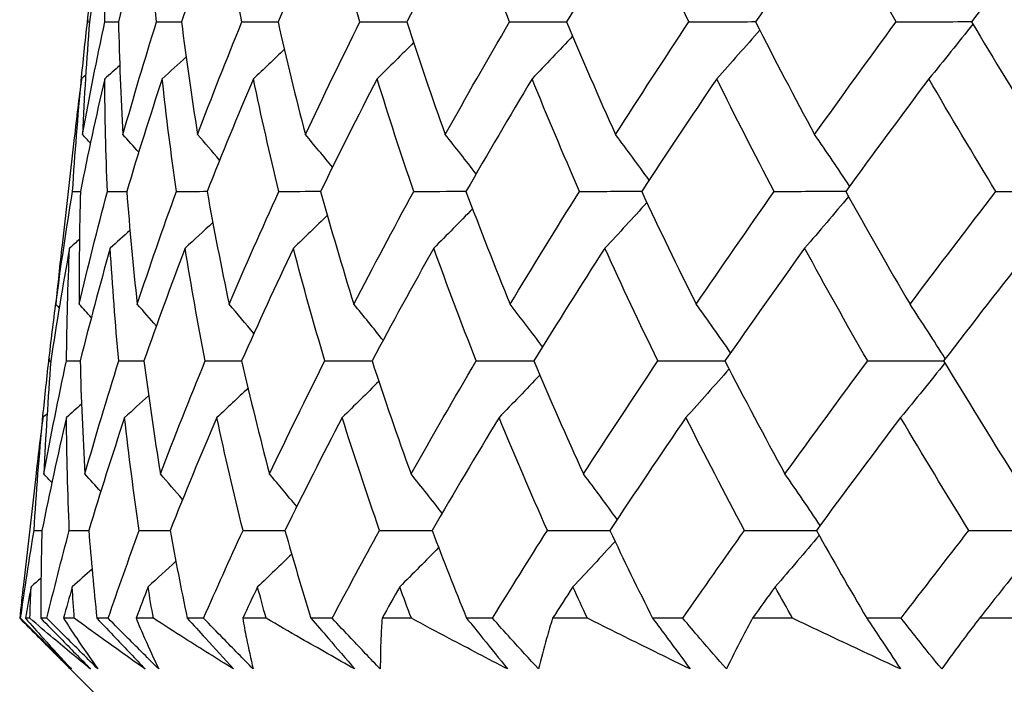
# Model space of a CAD drawing. Units: millimetres. Extents: x 32 to 1156, y 32 to 808.
# Drawn here: x 190 to 195, y 280 to 283 of the extents above; entities that cross this region are included whole.
import ezdxf

# ---------------------------------------------------------------- set-up
doc = ezdxf.new("R2010")
doc.units = ezdxf.units.MM
doc.header["$LTSCALE"] = 4
doc.layers.add('Visible (ISO)', color=7, linetype='Continuous', lineweight=25, true_color=0x00003f)

msp = doc.modelspace()

# ---------------------------------------------------------------- linework, layer by layer
at = {"layer": 'Visible (ISO)'}
for p, q in [((190.6573, 282.6727), (190.6553, 282.6551)), ((190.5979, 282.1513), (190.5438, 281.676)), ((190.4866, 281.1743), (190.4842, 281.1535)), ((190.4854, 281.1639), (190.4944, 281.1639)), ((190.4272, 280.6529), (190.3727, 280.1745)), ((194.7099, 280.1604), (194.7102, 280.1608)), ((190.3605, 280.0254), (190.3565, 280.0254)), ((190.4015, 280.0254), (190.382, 280.0254)), ((190.477, 280.0253), (190.4497, 280.0253)), ((190.5982, 280.0253), (190.55, 280.0253)), ((190.7478, 280.0253), (190.6977, 280.0253)), ((190.9479, 280.0253), (190.8716, 280.0253)), ((191.17, 280.0253), (191.0975, 280.0253)), ((191.4468, 280.0253), (191.3432, 280.0253)), ((191.739, 280.0253), (191.6449, 280.0253)), ((192.0895, 280.0253), (191.9597, 280.0253)), ((192.4484, 280.0253), (192.3339, 280.0253)), ((192.8688, 280.0253), (192.7142, 280.0253)), ((193.2907, 280.0253), (193.1568, 280.0253)), ((193.7762, 280.0253), (193.5986, 280.0253)), ((194.2564, 280.0253), (194.1047, 280.0253)), ((194.8019, 280.0253), (194.6031, 280.0253)), ((190.7171, 279.6639), (190.522, 279.8591))]:
    msp.add_line(p, q, dxfattribs=at)
for points in [[(190.7474, 283.1612), (190.7173, 282.9952), (190.6898, 282.8295), (190.6652, 282.6639)], [(190.7334, 282.6639), (190.7352, 282.8295), (190.7399, 282.9952), (190.7474, 283.1612)], [(190.9252, 283.1612), (190.8786, 282.9952), (190.8347, 282.8295), (190.7934, 282.6639)], [(190.962, 282.6639), (190.9469, 282.8294), (190.9346, 282.9952), (190.9252, 283.1612)], [(191.2525, 283.1611), (191.1899, 282.9952), (191.1299, 282.8294), (191.0725, 282.6639)], [(191.3397, 282.6638), (191.3078, 282.8294), (191.2787, 282.9952), (191.2525, 283.1611)], [(191.7256, 283.1611), (191.6477, 282.9952), (191.5723, 282.8294), (191.4994, 282.6638)], [(191.8622, 282.6638), (191.8139, 282.8294), (191.7683, 282.9952), (191.7256, 283.1611)], [(192.3393, 283.1611), (192.2471, 282.9952), (192.1571, 282.8294), (192.0695, 282.6638)], [(192.5239, 282.6638), (192.4597, 282.8294), (192.3981, 282.9952), (192.3393, 283.1611)], [(193.087, 283.1611), (192.9814, 282.9952), (192.8779, 282.8294), (192.7764, 282.6638)], [(193.3176, 282.6638), (193.2381, 282.8294), (193.1613, 282.9952), (193.087, 283.1611)], [(193.9604, 283.1611), (193.8426, 282.9952), (193.7266, 282.8294), (193.6125, 282.6638)], [(194.2344, 282.6638), (194.1407, 282.8294), (194.0493, 282.9952), (193.9604, 283.1611)], [(194.95, 283.1611), (194.8213, 282.9952), (194.6941, 282.8294), (194.5686, 282.6638)], [(190.6563, 282.6639), (190.6662, 282.7508), (190.6768, 282.8378), (190.6882, 282.9248)], [(190.6287, 282.4029), (190.6371, 282.4899), (190.6463, 282.5768), (190.6563, 282.6639)], [(190.6343, 282.1655), (190.6646, 282.3315), (190.6976, 282.4976), (190.7334, 282.6639)], [(190.6652, 282.6639), (190.6521, 282.4976), (190.6418, 282.3315), (190.6343, 282.1655)], [(190.6563, 282.6639), (190.6593, 282.6639), (190.6623, 282.6639), (190.6652, 282.6639)], [(190.7334, 282.6639), (190.7534, 282.664), (190.7735, 282.6641), (190.7935, 282.6642)], [(190.7934, 282.6639), (190.7973, 282.4976), (190.804, 282.3315), (190.8135, 282.1655)], [(190.8135, 282.1655), (190.8604, 282.3315), (190.9099, 282.4976), (190.962, 282.6639)], [(190.962, 282.6639), (190.9989, 282.664), (191.0358, 282.6642), (191.0727, 282.6644)], [(191.0725, 282.6639), (191.0933, 282.4976), (191.117, 282.3315), (191.1435, 282.1655)], [(191.1435, 282.1655), (191.2063, 282.3315), (191.2717, 282.4976), (191.3397, 282.6638)], [(191.3397, 282.6638), (191.393, 282.6641), (191.4464, 282.6643), (191.4997, 282.6646)], [(191.4994, 282.6638), (191.5369, 282.4976), (191.5773, 282.3315), (191.6204, 282.1655)], [(191.6204, 282.1655), (191.6986, 282.3315), (191.7792, 282.4976), (191.8622, 282.6638)], [(191.8622, 282.6638), (191.9315, 282.6641), (192.0007, 282.6644), (192.07, 282.6647)], [(192.0695, 282.6638), (192.1233, 282.4976), (192.1799, 282.3314), (192.2392, 282.1655)], [(192.2392, 282.1655), (192.3319, 282.3314), (192.4268, 282.4976), (192.5239, 282.6638)], [(192.5239, 282.6638), (192.6083, 282.6642), (192.6927, 282.6645), (192.7771, 282.6649)], [(192.7764, 282.6638), (192.846, 282.4976), (192.9182, 282.3314), (192.993, 282.1655)], [(192.993, 282.1655), (193.0992, 282.3314), (193.2074, 282.4975), (193.3176, 282.6638)], [(193.3176, 282.6638), (193.4162, 282.6642), (193.5148, 282.6646), (193.6134, 282.665)], [(193.6125, 282.6638), (193.697, 282.4975), (193.7841, 282.3314), (193.8736, 282.1655)], [(193.8736, 282.1655), (193.9921, 282.3314), (194.1124, 282.4975), (194.2344, 282.6638)], [(194.2344, 282.6638), (194.3462, 282.6643), (194.4579, 282.6647), (194.5697, 282.6652)], [(194.5686, 282.6638), (194.6672, 282.4975), (194.7681, 282.3314), (194.8713, 282.1655)], [(193.6308, 282.6279), (193.568, 282.5551), (193.5045, 282.4831), (193.4404, 282.4119)], [(194.5742, 282.6544), (194.5099, 282.5725), (194.4448, 282.4917), (194.379, 282.4119)], [(192.0994, 282.5724), (192.0459, 282.5184), (191.9921, 282.465), (191.9379, 282.412)], [(192.8029, 282.6008), (192.7437, 282.5372), (192.684, 282.4742), (192.6237, 282.4119)], [(191.5274, 282.5421), (191.482, 282.4984), (191.4363, 282.455), (191.3904, 282.412)], [(191.0927, 282.5089), (191.0577, 282.4764), (191.0225, 282.4441), (190.9872, 282.412)], [(190.7992, 282.4716), (190.7771, 282.4516), (190.755, 282.4318), (190.7328, 282.412)], [(190.5905, 281.9139), (190.6008, 282.0798), (190.6139, 282.2458), (190.6299, 282.412)], [(190.6299, 282.412), (190.6185, 282.3251), (190.6078, 282.2382), (190.5979, 282.1513)], [(190.7328, 282.412), (190.6942, 282.2458), (190.6583, 282.0798), (190.6252, 281.9139)], [(190.6485, 282.4285), (190.6423, 282.423), (190.6361, 282.4175), (190.6299, 282.412)], [(190.7446, 281.9139), (190.7378, 282.0798), (190.7339, 282.2458), (190.7328, 282.412)], [(190.9872, 282.412), (190.9322, 282.2458), (190.8799, 282.0798), (190.8303, 281.9139)], [(191.0501, 281.9139), (191.0263, 282.0798), (191.0053, 282.2458), (190.9872, 282.412)], [(191.3904, 282.412), (191.3197, 282.2458), (191.2515, 282.0798), (191.1858, 281.9139)], [(191.5037, 281.9139), (191.4631, 282.0798), (191.4253, 282.2458), (191.3904, 282.412)], [(191.9379, 282.412), (191.8522, 282.2458), (191.7689, 282.0797), (191.688, 281.9139)], [(192.1003, 281.9139), (192.0434, 282.0798), (191.9893, 282.2458), (191.9379, 282.412)], [(192.6237, 282.4119), (192.524, 282.2458), (192.4265, 282.0797), (192.3312, 281.9139)], [(192.8336, 281.9138), (192.7609, 282.0797), (192.691, 282.2458), (192.6237, 282.4119)], [(193.4404, 282.4119), (193.3278, 282.2458), (193.2171, 282.0797), (193.1085, 281.9138)], [(193.6953, 281.9138), (193.6078, 282.0797), (193.5228, 282.2458), (193.4404, 282.4119)], [(194.379, 282.4119), (194.2547, 282.2458), (194.1321, 282.0797), (194.0113, 281.9138)], [(194.6761, 281.9138), (194.5747, 282.0797), (194.4756, 282.2458), (194.379, 282.4119)], [(190.6692, 282.1269), (190.6576, 282.1398), (190.646, 282.1527), (190.6343, 282.1655)], [(190.8831, 282.0872), (190.86, 282.1134), (190.8368, 282.1395), (190.8135, 282.1655)], [(191.2412, 282.0522), (191.2088, 282.0902), (191.1763, 282.128), (191.1435, 282.1655)], [(191.7404, 282.0207), (191.7008, 282.0693), (191.6608, 282.1176), (191.6204, 282.1655)], [(192.376, 281.9915), (192.3309, 282.05), (192.2853, 282.108), (192.2392, 282.1655)], [(193.1413, 281.9639), (193.0926, 282.0318), (193.0431, 282.099), (192.993, 282.1655)], [(194.0283, 281.9372), (193.9775, 282.0142), (193.9259, 282.0903), (193.8736, 282.1655)], [(190.5163, 281.4147), (190.5382, 281.581), (190.563, 281.7474), (190.5905, 281.9139)], [(190.5905, 281.9139), (190.6021, 281.9139), (190.6136, 281.914), (190.6252, 281.914)], [(190.6252, 281.9139), (190.6206, 281.7474), (190.6189, 281.581), (190.62, 281.4147)], [(190.62, 281.4147), (190.6588, 281.581), (190.7003, 281.7473), (190.7446, 281.9139)], [(190.7446, 281.9139), (190.7732, 281.914), (190.8018, 281.9141), (190.8304, 281.9142)], [(190.8303, 281.9139), (190.8428, 281.7474), (190.8582, 281.581), (190.8765, 281.4147)], [(190.8765, 281.4147), (190.9317, 281.581), (190.9896, 281.7473), (191.0501, 281.9139)], [(191.0501, 281.9139), (191.0954, 281.914), (191.1407, 281.9142), (191.186, 281.9143)], [(191.1858, 281.9139), (191.2153, 281.7474), (191.2477, 281.581), (191.283, 281.4147)], [(191.283, 281.4147), (191.354, 281.581), (191.4276, 281.7473), (191.5037, 281.9139)], [(191.5037, 281.9139), (191.5652, 281.9141), (191.6267, 281.9143), (191.6883, 281.9145)], [(191.688, 281.9139), (191.7342, 281.7474), (191.7831, 281.581), (191.835, 281.4147)], [(191.835, 281.4147), (191.9211, 281.5809), (192.0095, 281.7473), (192.1003, 281.9139)], [(192.1003, 281.9139), (192.1774, 281.9141), (192.2545, 281.9143), (192.3316, 281.9146)], [(192.3312, 281.9139), (192.3935, 281.7474), (192.4586, 281.581), (192.5264, 281.4147)], [(192.5264, 281.4147), (192.6266, 281.5809), (192.729, 281.7473), (192.8336, 281.9138)], [(192.8336, 281.9138), (192.9254, 281.9141), (193.0172, 281.9144), (193.109, 281.9147)], [(193.1085, 281.9138), (193.1863, 281.7473), (193.2667, 281.581), (193.3497, 281.4147)], [(193.3497, 281.4147), (193.463, 281.5809), (193.5782, 281.7473), (193.6953, 281.9138)], [(193.6953, 281.9138), (193.8009, 281.9142), (193.9064, 281.9145), (194.012, 281.9148)], [(194.0237, 281.8915), (193.9597, 281.8143), (193.8951, 281.738), (193.8297, 281.6627)], [(194.0113, 281.9138), (194.1037, 281.7473), (194.1986, 281.581), (194.2959, 281.4147)], [(194.2959, 281.4147), (194.421, 281.5809), (194.5477, 281.7473), (194.6761, 281.9138)], [(194.6761, 281.9138), (194.7924, 281.9142), (194.9087, 281.9145), (195.0249, 281.9149)], [(192.3601, 281.8372), (192.3034, 281.7785), (192.2462, 281.7204), (192.1886, 281.6628)], [(193.1315, 281.8648), (193.0701, 281.7967), (193.0081, 281.7294), (192.9455, 281.6628)], [(191.7177, 281.8081), (191.6679, 281.7592), (191.6178, 281.7108), (191.5673, 281.6628)], [(190.8443, 281.7415), (190.8153, 281.7151), (190.7863, 281.6889), (190.7571, 281.6628)], [(191.2108, 281.7765), (191.1702, 281.7383), (191.1294, 281.7004), (191.0884, 281.6628)], [(190.6209, 281.7016), (190.6063, 281.6886), (190.5918, 281.6757), (190.5772, 281.6628)], [(190.5772, 281.6628), (190.5467, 281.4963), (190.5191, 281.3301), (190.4944, 281.1639)], [(190.5438, 281.676), (190.5338, 281.5889), (190.5247, 281.5018), (190.5163, 281.4147)], [(190.5636, 281.1639), (190.5652, 281.3301), (190.5697, 281.4964), (190.5772, 281.6628)], [(190.7571, 281.6628), (190.71, 281.4963), (190.6656, 281.33), (190.624, 281.1639)], [(190.7952, 281.1639), (190.7796, 281.3301), (190.7669, 281.4964), (190.7571, 281.6628)], [(191.0884, 281.6628), (191.0251, 281.4963), (190.9644, 281.33), (190.9064, 281.1639)], [(191.1776, 281.1639), (191.145, 281.3301), (191.1153, 281.4964), (191.0884, 281.6628)], [(191.5673, 281.6628), (191.4885, 281.4963), (191.4122, 281.33), (191.3384, 281.1639)], [(191.7068, 281.1639), (191.6574, 281.3301), (191.6109, 281.4964), (191.5673, 281.6628)], [(192.1886, 281.6628), (192.0952, 281.4963), (192.0041, 281.33), (191.9153, 281.1639)], [(192.3768, 281.1639), (192.3113, 281.3301), (192.2486, 281.4964), (192.1886, 281.6628)], [(192.9455, 281.6628), (192.8385, 281.4963), (192.7336, 281.33), (192.6308, 281.1639)], [(193.1803, 281.1639), (193.0994, 281.3301), (193.0211, 281.4964), (192.9455, 281.6628)], [(193.8297, 281.6627), (193.7103, 281.4963), (193.5927, 281.33), (193.477, 281.1639)], [(194.1085, 281.1639), (194.0131, 281.3301), (193.9201, 281.4963), (193.8297, 281.6627)], [(194.8315, 281.6627), (194.701, 281.4963), (194.572, 281.33), (194.4447, 281.1639)], [(190.4854, 281.1639), (190.4953, 281.2509), (190.5059, 281.3379), (190.5173, 281.4249)], [(190.5312, 281.3984), (190.5262, 281.4039), (190.5213, 281.4093), (190.5163, 281.4147)], [(190.6732, 281.3555), (190.6556, 281.3753), (190.6378, 281.3951), (190.62, 281.4147)], [(190.9611, 281.3184), (190.9331, 281.3507), (190.9049, 281.3828), (190.8765, 281.4147)], [(191.3928, 281.2853), (191.3565, 281.3288), (191.3199, 281.3719), (191.283, 281.4147)], [(191.9643, 281.2551), (191.9216, 281.3088), (191.8785, 281.362), (191.835, 281.4147)], [(192.6699, 281.2269), (192.6226, 281.2901), (192.5748, 281.3527), (192.5264, 281.4147)], [(193.5021, 281.1999), (193.452, 281.2723), (193.4012, 281.3439), (193.3497, 281.4147)], [(194.4521, 281.1735), (194.4009, 281.2549), (194.3488, 281.3353), (194.2959, 281.4147)], [(190.4578, 280.9029), (190.4662, 280.9899), (190.4754, 281.0769), (190.4854, 281.1639)], [(190.4636, 280.664), (190.4941, 280.8305), (190.5275, 280.9971), (190.5636, 281.1639)], [(190.4944, 281.1639), (190.4812, 280.9972), (190.471, 280.8306), (190.4636, 280.664)], [(190.5636, 281.1639), (190.5838, 281.164), (190.6039, 281.164), (190.624, 281.1641)], [(190.624, 281.1639), (190.6281, 280.9972), (190.6351, 280.8306), (190.6451, 280.664)], [(190.6451, 280.664), (190.6924, 280.8305), (190.7424, 280.9971), (190.7952, 281.1639)], [(190.7952, 281.1639), (190.8323, 281.164), (190.8694, 281.1641), (190.9065, 281.1641)], [(190.9064, 281.1639), (190.9277, 280.9972), (190.9519, 280.8305), (190.979, 280.664)], [(190.979, 280.664), (191.0426, 280.8305), (191.1089, 280.9971), (191.1776, 281.1639)], [(191.1776, 281.1639), (191.2313, 281.164), (191.2849, 281.1641), (191.3385, 281.1642)], [(191.3384, 281.1639), (191.3766, 280.9972), (191.4178, 280.8305), (191.4618, 280.664)], [(191.4618, 280.664), (191.541, 280.8305), (191.6227, 280.9971), (191.7068, 281.1639)], [(191.7068, 281.1639), (191.7763, 281.164), (191.8459, 281.1642), (191.9155, 281.1643)], [(191.9153, 281.1639), (191.9701, 280.9972), (192.0277, 280.8305), (192.0882, 280.664)], [(192.0882, 280.664), (192.1821, 280.8304), (192.2783, 280.9971), (192.3768, 281.1639)], [(192.3768, 281.1639), (192.4615, 281.164), (192.5463, 281.1642), (192.6311, 281.1644)], [(192.6308, 281.1639), (192.7015, 280.9971), (192.775, 280.8305), (192.8512, 280.6639)], [(192.8512, 280.6639), (192.9588, 280.8304), (193.0685, 280.9971), (193.1803, 281.1639)], [(193.1803, 281.1639), (193.2793, 281.1641), (193.3784, 281.1643), (193.4774, 281.1645)], [(193.477, 281.1639), (193.5629, 280.9971), (193.6515, 280.8305), (193.7426, 280.6639)], [(193.7426, 280.6639), (193.8627, 280.8304), (193.9847, 280.9971), (194.1085, 281.1639)], [(194.1085, 281.1639), (194.2208, 281.1641), (194.333, 281.1643), (194.4452, 281.1645)], [(194.4501, 281.1549), (194.3855, 281.0734), (194.3202, 280.9929), (194.2542, 280.9135)], [(194.4447, 281.1639), (194.5449, 280.9971), (194.6475, 280.8305), (194.7526, 280.6639)], [(192.6573, 281.1016), (192.5979, 281.0382), (192.5379, 280.9756), (192.4775, 280.9136)], [(193.4952, 281.1286), (193.4322, 281.056), (193.3685, 280.9844), (193.3042, 280.9135)], [(191.9453, 281.0734), (191.8917, 281.0196), (191.8376, 280.9663), (191.7832, 280.9136)], [(190.9268, 281.0101), (190.8917, 280.9778), (190.8564, 280.9456), (190.8209, 280.9136)], [(191.3666, 281.0432), (191.321, 280.9997), (191.2751, 280.9565), (191.229, 280.9136)], [(190.63, 280.9729), (190.6078, 280.9531), (190.5856, 280.9333), (190.5634, 280.9136)], [(190.42, 280.4139), (190.4301, 280.5804), (190.4432, 280.747), (190.4592, 280.9136)], [(190.4592, 280.9136), (190.4478, 280.8267), (190.4371, 280.7398), (190.4272, 280.6529)], [(190.5634, 280.9136), (190.5244, 280.7469), (190.4882, 280.5803), (190.4548, 280.4139)], [(190.4778, 280.93), (190.4716, 280.9245), (190.4654, 280.9191), (190.4592, 280.9136)], [(190.5761, 280.4139), (190.5689, 280.5804), (190.5647, 280.747), (190.5634, 280.9136)], [(190.8209, 280.9136), (190.7653, 280.7469), (190.7124, 280.5803), (190.6622, 280.4139)], [(190.8855, 280.4139), (190.861, 280.5804), (190.8395, 280.747), (190.8209, 280.9136)], [(191.229, 280.9136), (191.1574, 280.7469), (191.0884, 280.5803), (191.022, 280.4139)], [(191.3447, 280.4139), (191.3032, 280.5804), (191.2647, 280.7469), (191.229, 280.9136)], [(191.7832, 280.9136), (191.6964, 280.7468), (191.6121, 280.5803), (191.5301, 280.4139)], [(191.9488, 280.4139), (191.8908, 280.5804), (191.8356, 280.7469), (191.7832, 280.9136)], [(192.4775, 280.9136), (192.3764, 280.7468), (192.2776, 280.5803), (192.1811, 280.4139)], [(192.6911, 280.4139), (192.6172, 280.5804), (192.5459, 280.7469), (192.4775, 280.9136)], [(193.3042, 280.9135), (193.19, 280.7468), (193.0778, 280.5803), (192.9677, 280.4139)], [(193.5635, 280.4139), (193.4744, 280.5804), (193.388, 280.7469), (193.3042, 280.9135)], [(194.2542, 280.9135), (194.1281, 280.7468), (194.0038, 280.5803), (193.8814, 280.4139)], [(194.5565, 280.4139), (194.4532, 280.5804), (194.3525, 280.7469), (194.2542, 280.9135)], [(190.4987, 280.6253), (190.487, 280.6382), (190.4754, 280.6511), (190.4636, 280.664)], [(190.7149, 280.5856), (190.6918, 280.6118), (190.6685, 280.6379), (190.6451, 280.664)], [(191.0771, 280.5507), (191.0447, 280.5887), (191.012, 280.6264), (190.979, 280.664)], [(191.5823, 280.5192), (191.5425, 280.5678), (191.5024, 280.6161), (191.4618, 280.664)], [(192.2255, 280.4901), (192.1802, 280.5486), (192.1345, 280.6065), (192.0882, 280.664)], [(193, 280.4626), (192.9511, 280.5304), (192.9015, 280.5975), (192.8512, 280.6639)], [(193.8977, 280.4361), (193.8468, 280.5129), (193.7951, 280.5889), (193.7426, 280.6639)], [(190.3605, 280.0254), (190.3786, 280.1548), (190.3984, 280.2843), (190.42, 280.4139)], [(190.42, 280.4139), (190.4316, 280.4139), (190.4432, 280.414), (190.4548, 280.414)], [(190.4548, 280.4139), (190.4513, 280.2844), (190.4496, 280.1549), (190.4497, 280.0253)], [(190.477, 280.0253), (190.5083, 280.1548), (190.5414, 280.2843), (190.5761, 280.4139)], [(190.5761, 280.4139), (190.6048, 280.414), (190.6335, 280.414), (190.6623, 280.414)], [(190.6622, 280.4139), (190.6723, 280.2844), (190.6841, 280.1548), (190.6977, 280.0253)], [(190.7478, 280.0253), (190.7921, 280.1548), (190.838, 280.2843), (190.8855, 280.4139)], [(190.8855, 280.4139), (190.931, 280.414), (190.9765, 280.414), (191.0221, 280.4141)], [(191.022, 280.4139), (191.0454, 280.2844), (191.0706, 280.1548), (191.0975, 280.0253)], [(191.17, 280.0253), (191.2267, 280.1548), (191.285, 280.2843), (191.3447, 280.4139)], [(191.3447, 280.4139), (191.4066, 280.414), (191.4684, 280.414), (191.5302, 280.4141)], [(191.5301, 280.4139), (191.5666, 280.2843), (191.6049, 280.1548), (191.6449, 280.0253)], [(191.739, 280.0253), (191.8075, 280.1548), (191.8774, 280.2843), (191.9488, 280.4139)], [(191.9488, 280.4139), (192.0263, 280.414), (192.1038, 280.414), (192.1812, 280.4141)], [(192.1811, 280.4139), (192.2303, 280.2843), (192.2812, 280.1548), (192.3339, 280.0253)], [(192.4484, 280.0253), (192.528, 280.1547), (192.6089, 280.2843), (192.6911, 280.4139)], [(192.6911, 280.4139), (192.7834, 280.414), (192.8756, 280.4141), (192.9679, 280.4142)], [(192.9677, 280.4139), (193.0291, 280.2843), (193.0921, 280.1548), (193.1568, 280.0253)], [(193.2907, 280.0253), (193.3804, 280.1547), (193.4714, 280.2843), (193.5635, 280.4139)], [(193.5635, 280.4139), (193.6696, 280.414), (193.7756, 280.4141), (193.8816, 280.4142)], [(193.8937, 280.3921), (193.8295, 280.3152), (193.7646, 280.2393), (193.699, 280.1643)], [(193.8814, 280.4139), (193.9543, 280.2843), (194.0287, 280.1548), (194.1047, 280.0253)], [(194.2564, 280.0253), (194.3554, 280.1547), (194.4554, 280.2843), (194.5565, 280.4139)], [(194.5565, 280.4139), (194.6731, 280.414), (194.7897, 280.4141), (194.9063, 280.4142)], [(194.9063, 280.4142), (194.8426, 280.3298), (194.7782, 280.2465), (194.7131, 280.1643)], [(192.9907, 280.3655), (192.929, 280.2977), (192.8668, 280.2307), (192.8041, 280.1643)], [(191.5601, 280.3091), (191.5101, 280.2604), (191.4597, 280.2122), (191.4091, 280.1643)], [(192.2101, 280.3381), (192.1531, 280.2796), (192.0958, 280.2217), (192.038, 280.1643)], [(191.0473, 280.2776), (191.0065, 280.2396), (190.9655, 280.2019), (190.9243, 280.1644)], [(190.6765, 280.2428), (190.6475, 280.2165), (190.6183, 280.1904), (190.589, 280.1644)], [(190.3727, 280.1745), (190.367, 280.1248), (190.3616, 280.0751), (190.3565, 280.0254)], [(190.4507, 280.203), (190.4361, 280.1901), (190.4215, 280.1772), (190.4069, 280.1644)], [(190.4069, 280.1644), (190.3984, 280.118), (190.3901, 280.0717), (190.382, 280.0254)], [(190.4015, 280.0254), (190.403, 280.0717), (190.4048, 280.118), (190.4069, 280.1644)], [(190.589, 280.1644), (190.5758, 280.118), (190.5628, 280.0717), (190.55, 280.0253)], [(190.5982, 280.0253), (190.5949, 280.0717), (190.5919, 280.118), (190.589, 280.1644)], [(190.9243, 280.1644), (190.9066, 280.118), (190.889, 280.0717), (190.8716, 280.0253)], [(190.9479, 280.0253), (190.9398, 280.0717), (190.932, 280.118), (190.9243, 280.1644)], [(191.4091, 280.1643), (191.3869, 280.118), (191.365, 280.0717), (191.3432, 280.0253)], [(191.4468, 280.0253), (191.434, 280.0717), (191.4214, 280.118), (191.4091, 280.1643)], [(192.038, 280.1643), (192.0117, 280.118), (191.9856, 280.0716), (191.9597, 280.0253)], [(192.0895, 280.0253), (192.0721, 280.0717), (192.0549, 280.118), (192.038, 280.1643)], [(192.8041, 280.1643), (192.774, 280.118), (192.744, 280.0716), (192.7142, 280.0253)], [(192.8688, 280.0253), (192.847, 280.0716), (192.8254, 280.118), (192.8041, 280.1643)], [(193.699, 280.1643), (193.6654, 280.118), (193.6319, 280.0716), (193.5986, 280.0253)], [(193.7762, 280.0253), (193.7503, 280.0716), (193.7246, 280.118), (193.699, 280.1643)], [(194.7131, 280.1643), (194.6763, 280.118), (194.6397, 280.0716), (194.6031, 280.0253)], [(190.5806, 279.801), (190.5386, 279.8422), (190.4974, 279.8835), (190.4569, 279.9249)]]:
    msp.add_open_spline(points, degree=3, dxfattribs=at)
for points, knots in [([(190.3565, 280.0254), (190.386, 279.9958), (190.4156, 279.9662), (190.4903, 279.8914), (190.5355, 279.8462), (190.5806, 279.801)], [0.00677739, 0.00677739, 0.00677739, 0.00677739, 0.01935521, 0.01935521, 0.03860182, 0.03860182, 0.03860182, 0.03860182]), ([(190.5854, 279.801), (190.5403, 279.846), (190.4951, 279.8911), (190.4201, 279.9659), (190.3903, 279.9956), (190.3605, 280.0254)], [0, 0, 0, 0, 0.01918809, 0.01918809, 0.03182439, 0.03182439, 0.03182439, 0.03182439]), ([(190.382, 280.0254), (190.4078, 279.9957), (190.4341, 279.9661), (190.5014, 279.8913), (190.543, 279.8461), (190.5854, 279.801)], [0.01195489, 0.01195489, 0.01195489, 0.01195489, 0.03422686, 0.03422686, 0.06835486, 0.06835486, 0.06835486, 0.06835486]), ([(190.6698, 279.801), (190.6145, 279.846), (190.56, 279.891), (190.471, 279.9659), (190.4361, 279.9956), (190.4015, 280.0254)], [0, 0, 0, 0, 0.03402522, 0.03402522, 0.05639994, 0.05639994, 0.05639994, 0.05639994]), ([(190.4497, 280.0253), (190.4789, 279.9958), (190.5079, 279.9662), (190.5814, 279.8914), (190.6256, 279.8462), (190.6698, 279.801)], [0.00677739, 0.00677739, 0.00677739, 0.00677739, 0.01935521, 0.01935521, 0.03860182, 0.03860182, 0.03860182, 0.03860182]), ([(190.7026, 279.801), (190.6572, 279.846), (190.6118, 279.8911), (190.5366, 279.9659), (190.5068, 279.9956), (190.477, 280.0253)], [0, 0, 0, 0, 0.01918809, 0.01918809, 0.03182439, 0.03182439, 0.03182439, 0.03182439]), ([(190.55, 280.0253), (190.5692, 279.9957), (190.5887, 279.9661), (190.639, 279.8913), (190.6704, 279.8461), (190.7026, 279.801)], [0.01195489, 0.01195489, 0.01195489, 0.01195489, 0.03422686, 0.03422686, 0.06835486, 0.06835486, 0.06835486, 0.06835486]), ([(190.9113, 279.801), (190.8471, 279.8459), (190.7836, 279.891), (190.6797, 279.9658), (190.6388, 279.9956), (190.5982, 280.0253)], [0, 0, 0, 0, 0.03402522, 0.03402522, 0.05639994, 0.05639994, 0.05639994, 0.05639994]), ([(190.6977, 280.0253), (190.726, 279.9957), (190.7543, 279.9662), (190.8256, 279.8914), (190.8686, 279.8461), (190.9113, 279.801)], [0.00677739, 0.00677739, 0.00677739, 0.00677739, 0.01935521, 0.01935521, 0.03860182, 0.03860182, 0.03860182, 0.03860182]), ([(190.9717, 279.801), (190.9265, 279.846), (190.8814, 279.8911), (190.8068, 279.9659), (190.7773, 279.9956), (190.7478, 280.0253)], [0, 0, 0, 0, 0.01918809, 0.01918809, 0.03182439, 0.03182439, 0.03182439, 0.03182439]), ([(190.8716, 280.0253), (190.8838, 279.9957), (190.8964, 279.9661), (190.9292, 279.8913), (190.95, 279.8461), (190.9717, 279.801)], [0.01195489, 0.01195489, 0.01195489, 0.01195489, 0.03422686, 0.03422686, 0.06835486, 0.06835486, 0.06835486, 0.06835486]), ([(191.3024, 279.801), (191.2299, 279.8459), (191.1582, 279.891), (191.0404, 279.9658), (190.994, 279.9956), (190.9479, 280.0253)], [0, 0, 0, 0, 0.03402522, 0.03402522, 0.05639994, 0.05639994, 0.05639994, 0.05639994]), ([(191.0975, 280.0253), (191.1248, 279.9957), (191.1519, 279.9662), (191.2204, 279.8913), (191.2615, 279.8461), (191.3024, 279.801)], [0.00677739, 0.00677739, 0.00677739, 0.00677739, 0.01935521, 0.01935521, 0.03860182, 0.03860182, 0.03860182, 0.03860182]), ([(191.3897, 279.801), (191.3452, 279.846), (191.3009, 279.8911), (191.2278, 279.9659), (191.1989, 279.9956), (191.17, 280.0253)], [0, 0, 0, 0, 0.01918809, 0.01918809, 0.03182439, 0.03182439, 0.03182439, 0.03182439]), ([(191.3432, 280.0253), (191.3483, 279.9957), (191.3539, 279.9661), (191.3688, 279.8913), (191.3788, 279.8461), (191.3897, 279.801)], [0.01195489, 0.01195489, 0.01195489, 0.01195489, 0.03422686, 0.03422686, 0.06835486, 0.06835486, 0.06835486, 0.06835486]), ([(191.8388, 279.801), (191.7589, 279.8459), (191.6797, 279.891), (191.5494, 279.9658), (191.498, 279.9956), (191.4468, 280.0253)], [0, 0, 0, 0, 0.03402522, 0.03402522, 0.05639994, 0.05639994, 0.05639994, 0.05639994]), ([(191.6449, 280.0253), (191.6708, 279.9957), (191.6966, 279.9661), (191.7614, 279.8913), (191.8002, 279.8461), (191.8388, 279.801)], [0.00677739, 0.00677739, 0.00677739, 0.00677739, 0.01935521, 0.01935521, 0.03860182, 0.03860182, 0.03860182, 0.03860182]), ([(191.952, 279.801), (191.9087, 279.846), (191.8657, 279.8911), (191.7949, 279.9659), (191.7669, 279.9956), (191.739, 280.0253)], [0, 0, 0, 0, 0.01918809, 0.01918809, 0.03182439, 0.03182439, 0.03182439, 0.03182439]), ([(191.9597, 280.0253), (191.9577, 279.9957), (191.9561, 279.9661), (191.953, 279.8913), (191.952, 279.8461), (191.952, 279.801)], [0.01195489, 0.01195489, 0.01195489, 0.01195489, 0.03422686, 0.03422686, 0.06835486, 0.06835486, 0.06835486, 0.06835486]), ([(192.5146, 279.801), (192.4282, 279.8459), (192.3423, 279.891), (192.2009, 279.9658), (192.1451, 279.9955), (192.0895, 280.0253)], [0, 0, 0, 0, 0.03402522, 0.03402522, 0.05639994, 0.05639994, 0.05639994, 0.05639994]), ([(192.3339, 280.0253), (192.3581, 279.9957), (192.3822, 279.9661), (192.4426, 279.8913), (192.4788, 279.8461), (192.5146, 279.801)], [0.00677739, 0.00677739, 0.00677739, 0.00677739, 0.01935521, 0.01935521, 0.03860182, 0.03860182, 0.03860182, 0.03860182]), ([(192.6525, 279.801), (192.6109, 279.846), (192.5697, 279.8911), (192.5019, 279.9659), (192.4751, 279.9956), (192.4484, 280.0253)], [0, 0, 0, 0, 0.01918809, 0.01918809, 0.03182439, 0.03182439, 0.03182439, 0.03182439]), ([(192.7142, 280.0253), (192.7051, 279.9957), (192.6964, 279.9661), (192.6753, 279.8912), (192.6635, 279.8461), (192.6525, 279.801)], [0.01195489, 0.01195489, 0.01195489, 0.01195489, 0.03422686, 0.03422686, 0.06835486, 0.06835486, 0.06835486, 0.06835486]), ([(193.3224, 279.801), (193.2304, 279.8459), (193.1389, 279.891), (192.9879, 279.9658), (192.9282, 279.9955), (192.8688, 280.0253)], [0, 0, 0, 0, 0.03402522, 0.03402522, 0.05639994, 0.05639994, 0.05639994, 0.05639994]), ([(193.1568, 280.0253), (193.1791, 279.9957), (193.2012, 279.9661), (193.2567, 279.8913), (193.2898, 279.8461), (193.3224, 279.801)], [0.00677739, 0.00677739, 0.00677739, 0.00677739, 0.01935521, 0.01935521, 0.03860182, 0.03860182, 0.03860182, 0.03860182]), ([(193.4835, 279.801), (193.4441, 279.846), (193.4051, 279.891), (193.341, 279.9659), (193.3157, 279.9956), (193.2907, 280.0253)], [0, 0, 0, 0, 0.01918809, 0.01918809, 0.03182439, 0.03182439, 0.03182439, 0.03182439]), ([(193.5986, 280.0253), (193.5825, 279.9957), (193.5668, 279.9661), (193.5279, 279.8912), (193.5053, 279.846), (193.4835, 279.801)], [0.01195489, 0.01195489, 0.01195489, 0.01195489, 0.03422686, 0.03422686, 0.06835486, 0.06835486, 0.06835486, 0.06835486]), ([(194.2534, 279.801), (194.1568, 279.8459), (194.0606, 279.891), (193.9017, 279.9658), (193.8389, 279.9955), (193.7762, 280.0253)], [0, 0, 0, 0, 0.03402522, 0.03402522, 0.05639994, 0.05639994, 0.05639994, 0.05639994]), ([(194.1047, 280.0253), (194.1249, 279.9957), (194.1448, 279.9661), (194.1946, 279.8913), (194.2243, 279.8461), (194.2534, 279.801)], [0.00677739, 0.00677739, 0.00677739, 0.00677739, 0.01935521, 0.01935521, 0.03860182, 0.03860182, 0.03860182, 0.03860182]), ([(194.436, 279.801), (194.3991, 279.846), (194.3627, 279.891), (194.3031, 279.9658), (194.2797, 279.9956), (194.2564, 280.0253)], [0, 0, 0, 0, 0.01918809, 0.01918809, 0.03182439, 0.03182439, 0.03182439, 0.03182439]), ([(194.6031, 280.0253), (194.5802, 279.9957), (194.5577, 279.9661), (194.5014, 279.8912), (194.4683, 279.846), (194.436, 279.801)], [0.01195489, 0.01195489, 0.01195489, 0.01195489, 0.03422686, 0.03422686, 0.06835486, 0.06835486, 0.06835486, 0.06835486])]:
    msp.add_open_spline(points, degree=3, knots=knots, dxfattribs=at)

doc.saveas('drawing.dxf')
